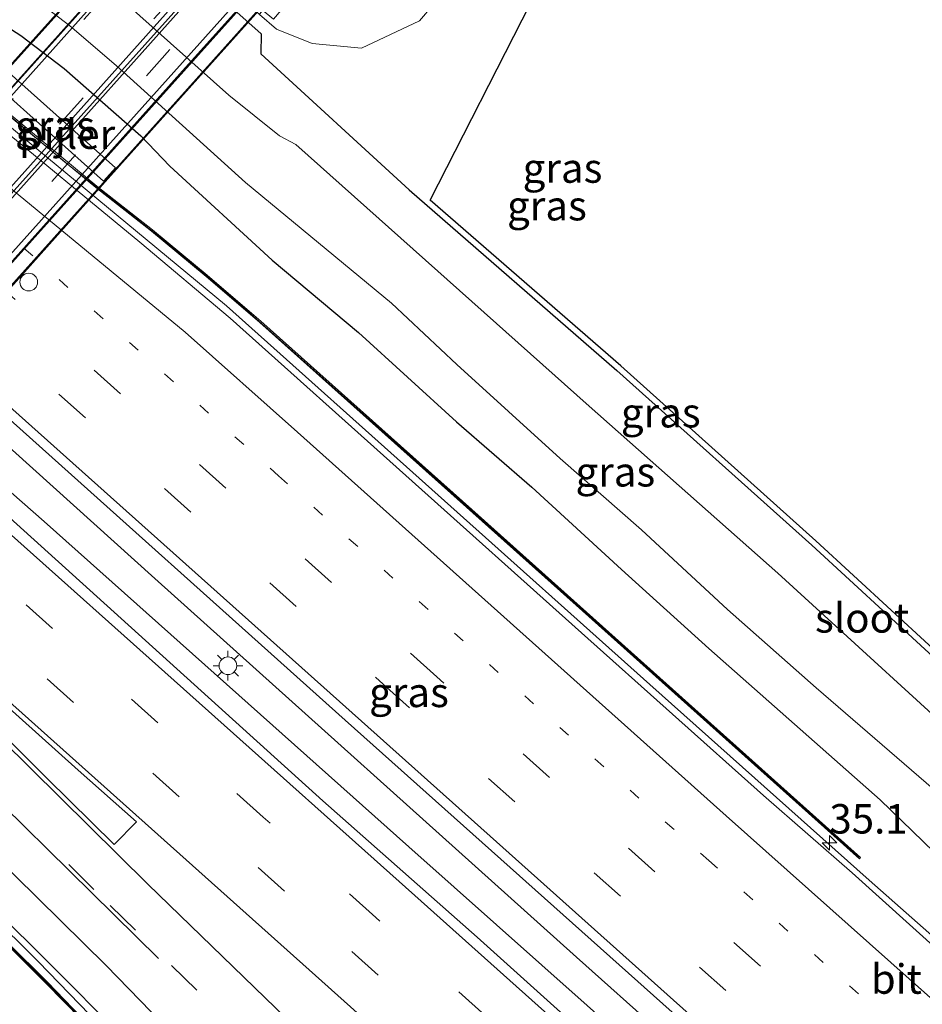
# Model space of a CAD drawing. Units: metres. Extents: x 110000 to 120009, y 481249 to 487501.
# Drawn here: x 112842 to 112918, y 482607 to 482690 of the extents above; entities that cross this region are included whole.
import ezdxf
from ezdxf.enums import TextEntityAlignment as Align

# ---------------------------------------------------------------- set-up
doc = ezdxf.new("R2010")
doc.units = ezdxf.units.M
doc.linetypes.add('VW-1-3_STREEP', pattern=[4, 1, -3])
doc.linetypes.add('VW-3-9_STREEP', pattern=[12, 3, -9])
doc.layers.get('0').update_dxf_attribs({"lineweight": 25})
for name, color, linetype, lineweight in [('B-ME-AL-OVERIG-L-B2', 7, 'Continuous', 18), ('B-ME-AM-KILOMETR-S-B1', 7, 'Continuous', 18), ('B-ME-BV-GELEIDECONSTRUCTIE-GELEIDERAIL-L-B1', 213, 'BV-GELEIDERAIL', 18), ('B-ME-BV-GELEIDECONSTRUCTIE-GELEIDERAIL-L-B2', 213, 'BV-GELEIDERAIL', 18), ('B-ME-GW-TEENLIJN-L-B1', 93, 'Continuous', 18), ('B-ME-IE-GRASLAND-GV-B6', 93, 'Continuous', 18), ('B-ME-IE-MEUBILAIR_WEGMEUBILAIR-LICHTMAST-S-B1', 8, 'Continuous', 18), ('B-ME-KW-GELUIDSWERING-GV-B6', 8, 'Continuous', 18), ('B-ME-KW-LEUNING-L-B2', 8, 'Continuous', 18), ('B-ME-KW-PIJLER-GV-B6', 173, 'Continuous', 18), ('B-ME-KW-SCHERM-L-B1', 8, 'Continuous', 18), ('B-ME-KW-VIADUCT-GV-B7', 173, 'Continuous', 18), ('B-ME-OG-WATER-GV-B6', 153, 'Continuous', 18), ('B-ME-VH-VERH_SOORT-BITUMEN-GV-B6', 8, 'IE-TERREINAFSCHEIDING-NATUURLIJK-HOUTWAL', 18), ('B-ME-VH-VERH_SOORT-BITUMEN-GV-B7', 8, 'Continuous', 18), ('B-ME-VH-VERH_SOORT-KLINKERS-GV-B6', 8, 'IE-TERREINAFSCHEIDING-NATUURLIJK-HOUTWAL', 18), ('B-ME-VW-DRIP-S-B1', 8, 'Continuous', 18), ('B-ME-VW-MARKERING-13STREEP-045-L-B1', 255, 'VW-1-3_STREEP', 18), ('B-ME-VW-MARKERING-39STREEP-015-L-B1', 255, 'VW-3-9_STREEP', 18), ('B-ME-VW-MARKERING-39STREEP-015-L-B2', 255, 'VW-3-9_STREEP', 18), ('B-ME-VW-MARKERING-STREEP-015-L-B1', 7, 'Continuous', 18), ('B-ME-VW-MARKERING-STREEP-015-L-B2', 7, 'Continuous', 18), ('B-ME-VW-MARKERING-VLAKMARK-GV-B6', 7, 'Continuous', 18)]:
    doc.layers.add(name, color=color, linetype=linetype, lineweight=lineweight)
doc.layers.add('B-ME-GW-INSTEEKWATERGANG-L-B1', color=10, linetype='Continuous')
doc.layers.add('B-ME-KG-KADASTRAAL-OPNAMEDTMGRENS-L-B1', color=10, linetype='Continuous')
doc.styles.add('NLCS-ISO', font='NLCS-ISO.TTF')
doc.linetypes.add('BV-GELEIDERAIL', pattern='A,10,-3,[108,NLCS.SHX,S=1,R=0,X=0,Y=0],-3', length=16)
doc.linetypes.add('IE-TERREINAFSCHEIDING-NATUURLIJK-HOUTWAL', pattern='A,7,-1.5,[67,NLCS.SHX,S=0.75,R=45,X=0,Y=0],-1.5,7,-1.5,[70,NLCS.SHX,S=0.75,R=0,X=0,Y=0],-1.5', length=20)

# ---------------------------------------------------------------- blocks, each defined once
blk = doc.blocks.new('hecto')
for p, q in [((0, 0.625), (-0.625, 0)), ((0, -0.625), (0, 0.625)), ((-0.625, 0), (0.625, 0)), ((0.625, 0), (0, -0.625))]:
    blk.add_line(p, q)
blk = doc.blocks.new('lantaarnpaal')
for p, q in [((-0.884, 0.884), (-0.53, 0.53)), ((0, 0.75), (0, 1.25)), ((0.53, 0.53), (0.884, 0.884)), ((-0.75, 0), (-1.25, 0)), ((0.75, 0), (1.25, 0)), ((-0.53, -0.53), (-0.884, -0.884)), ((0, -0.75), (0, -1.25)), ((0.53, -0.53), (0.884, -0.884))]:
    blk.add_line(p, q)
blk.add_circle((0, 0), 0.75)
blk = doc.blocks.new('dtb')
blk.add_circle((0, 0), 0.75)

msp = doc.modelspace()

# ---------------------------------------------------------------- linework, layer by layer
at = {"layer": 'B-ME-AL-OVERIG-L-B2'}
msp.add_polyline3d([(112792.174, 482621.037, 1.679), (112814.358, 482645.742, 2.443), (112836.514, 482670.482, 2.511), (112860.706, 482697.47, 1.793)], dxfattribs=at)
at = {"layer": 'B-ME-BV-GELEIDECONSTRUCTIE-GELEIDERAIL-L-B1'}
for points in [[(113058.333, 482498.287, -2.62), (113042.257, 482510.096, -2.768), (113028.048, 482520.869, -2.858), (113011, 482534.286, -2.969), (112991.614, 482550.049, -3.085), (112964.242, 482573.361, -3.211), (112936.173, 482597.899, -3.267), (112913.979, 482617.496, -3.233), (112895.394, 482634.11, -3.265), (112859.496, 482666.23, -3.268), (112830.732, 482689.996, -3.237), (112793.322, 482720.93, -3.196), (112780.641, 482731.579, -3.176), (112767.161, 482743.596, -3.186), (112730.858, 482776.088, -3.191), (112707.879, 482796.513, -3.178), (112697.364, 482806.267, -3.209), (112668.256, 482832.384, -3.253), (112655.572, 482843.744, -3.252)], [(113109.87, 482440.323, -1.045), (113108.79, 482440.963, -1.056), (113093.226, 482450.411, -1.231), (113079.601, 482459.027, -1.387), (113062.969, 482469.98, -1.579), (113048.002, 482480.412, -1.733), (113031.482, 482492.348, -1.909), (113011.007, 482507.515, -2.126), (113000.787, 482515.316, -2.213), (112980.728, 482531.137, -2.397), (112975.06, 482535.797, -2.436), (112953.981, 482553.656, -2.569), (112924.931, 482579.016, -2.711), (112889.175, 482610.965, -2.794), (112853.401, 482643.079, -2.806), (112839.603, 482655.516, -2.816), (112816.562, 482676.096, -2.825), (112797.254, 482693.245, -2.834), (112761.329, 482725.366, -2.838), (112725.53, 482757.396, -2.832), (112689.604, 482789.535, -2.831), (112653.849, 482821.513, -2.823), (112642.644, 482831.51, -2.815)], [(112640.883, 482829.844, -2.804), (112670.629, 482803.24, -2.802), (112704.549, 482772.786, -2.785), (112741.055, 482740.153, -2.784), (112776.862, 482708.125, -2.795), (112812.698, 482675.872, -2.794), (112816.244, 482672.557, -2.777), (112838.187, 482653.029, -2.727), (112844.031, 482647.913, -2.702), (112874.945, 482620.32, -2.715), (112901.347, 482596.839, -2.697), (112932.651, 482568.746, -2.62), (112949.159, 482554.011, -2.586), (112953.885, 482549.958, -2.595), (112979.187, 482529.651, -2.415), (112987.267, 482523.22, -2.367), (113002.497, 482511.541, -2.256), (113014.111, 482502.836, -2.195), (113039.209, 482484.587, -1.887)], [(112956.939, 482497.451, -2.45), (112942.365, 482511.162, -2.898), (112927.749, 482525.19, -3.171), (112906.266, 482546.134, -3.338), (112885.105, 482567.42, -3.448), (112853.991, 482599.793, -3.441), (112843.56, 482610.563, -3.404), (112822.265, 482631.682, -3.356), (112804.38, 482649.151, -3.357), (112786.256, 482666.296, -3.411), (112768.002, 482683.368, -3.31), (112735.045, 482714.009, -3.274), (112701.725, 482744.871, -3.241), (112676.032, 482768.633, -3.244), (112668.596, 482775.329, -3.313), (112657.594, 482785.506, -3.292), (112631.679, 482808.923, -3.276), (112625.054, 482814.865, -3.274)]]:
    msp.add_polyline3d(points, dxfattribs=at)
at = {"layer": 'B-ME-BV-GELEIDECONSTRUCTIE-GELEIDERAIL-L-B2'}
for points in [[(112856.89, 482702.22, 2.295), (112835.943, 482678.833, 3.007), (112812.59, 482652.761, 3.049), (112795.908, 482634.154, 2.616), (112787.065, 482624.306, 2.196)], [(112864.287, 482695.545, 2.341), (112843.488, 482672.333, 3.057), (112822.192, 482648.552, 3.125), (112800.38, 482624.226, 2.557), (112794.474, 482617.631, 2.219)]]:
    msp.add_polyline3d(points, dxfattribs=at)
at = {"layer": 'B-ME-GW-INSTEEKWATERGANG-L-B1'}
for points in [[(112669.13, 482856.575, -4.396), (112669.278, 482856.446, -4.394), (112688.223, 482838.601, -4.675), (112696.437, 482831.346, -4.649), (112708.482, 482820.459, -4.677), (112724.622, 482806.645, -4.538), (112741.135, 482792.159, -4.503), (112757.071, 482777.654, -4.549), (112770.174, 482765.893, -4.539), (112786.717, 482750.991, -4.219), (112802.745, 482737.526, -4.126), (112818.363, 482725.164, -4.073), (112834.977, 482711.173, -3.93), (112847.288, 482702.804, -4.028), (112862.423, 482689.299, -4.145), (112862.404, 482687.585, -4.452), (112874.983, 482676.061, -4.61), (112892.596, 482660.742, -4.644), (112909.127, 482645.91, -4.655), (112925.104, 482631.208, -4.643)], [(112840.032, 482690.433, -4.28), (112842.056, 482689.153, -4.452), (112845.726, 482686.356, -4.427), (112852.215, 482680.641, -4.383), (112854.671, 482678.068, -4.253), (112863.362, 482670.103, -4.244), (112870.682, 482663.942, -4.244), (112878.98, 482656.39, -4.234), (112885.382, 482650.845, -4.263), (112892.983, 482643.843, -4.25), (112900.403, 482637.156, -4.272), (112914.91, 482624.302, -4.309), (112925.923, 482613.649, -4.434)]]:
    msp.add_polyline3d(points, dxfattribs=at)
at = {"layer": 'B-ME-GW-TEENLIJN-L-B1'}
msp.add_polyline3d([(112862.274, 482690.936, -3.917), (112863.725, 482689.672, -3.862), (112866.761, 482688.463, -3.712), (112870.94, 482688.071, -3.753), (112875.868, 482690.39, -3.907), (112883.977, 482699.923, -3.98), (112888.435, 482705.697, -3.987), (112893.124, 482712.937, -3.97), (112897.684, 482719.005, -4.042), (112901.792, 482726.081, -4.037), (112905.901, 482733.677, -4.088), (112909.751, 482741.639, -4.133), (112912.947, 482749.211, -4.074), (112918.595, 482763.91, -3.986), (112923.041, 482774.555, -3.974), (112926.201, 482780.753, -3.995)], dxfattribs=at)
at = {"layer": 'B-ME-IE-GRASLAND-GV-B6'}
for points in [[(112924.879, 482626.526, -5.976), (112906.249, 482643.542, -5.888), (112890.239, 482657.701, -5.896), (112865.356, 482679.91, -5.895), (112863.973, 482680.627, -5.904), (112859.698, 482684.092, -5.914), (112843.533, 482698.514, -5.89), (112831.444, 482706.686, -5.889), (112813.873, 482721.215, -5.919), (112799.557, 482733.446, -5.917), (112783.502, 482747.318, -5.9), (112767.423, 482762.851, -5.9), (112754.028, 482774.945, -5.902), (112721.39, 482803.962, -5.905), (112705.962, 482818.12, -5.919), (112693.575, 482829.004, -5.901), (112686.019, 482835.925, -5.893), (112665.925, 482853.541, -5.938), (112669.13, 482856.575, -4.396)], [(112669.13, 482856.575, -4.396), (112669.278, 482856.446, -4.394), (112688.223, 482838.601, -4.675), (112696.437, 482831.346, -4.649), (112708.482, 482820.459, -4.677), (112724.622, 482806.645, -4.538), (112741.135, 482792.159, -4.503), (112757.071, 482777.654, -4.549), (112770.174, 482765.893, -4.539), (112786.717, 482750.991, -4.219), (112802.745, 482737.526, -4.126), (112818.363, 482725.164, -4.073), (112834.977, 482711.173, -3.93), (112847.288, 482702.804, -4.028), (112862.423, 482689.299, -4.145), (112862.404, 482687.585, -4.452), (112874.983, 482676.061, -4.61), (112892.596, 482660.742, -4.644), (112909.127, 482645.91, -4.655), (112925.104, 482631.208, -4.643)], [(112919.972, 482611.409, -4.017), (112912.552, 482618.114, -4.054), (112905.021, 482624.693, -4.025), (112889.581, 482638.476, -4.041), (112889.594, 482638.49, -4.043), (112859.788, 482665.177, -4.045), (112852.13, 482671.607, -4.034), (112839.091, 482682.353, -4.019), (112839.351, 482682.659, -3.979), (112813.927, 482703.689, -3.943), (112783.151, 482729.203, -3.888), (112765.554, 482744.777, -3.893), (112765.18, 482744.57, -3.953), (112745.527, 482762.133, -3.944), (112715.768, 482788.784, -3.95), (112685.971, 482815.471, -3.956), (112663.618, 482835.606, -3.977), (112656.114, 482842.218, -3.971), (112655.009, 482843.212, -3.971), (112659.847, 482847.79, -4.571)], [(112639.497, 482828.533, -3.5), (112644.019, 482832.811, -3.573), (112668.523, 482810.859, -3.571), (112698.342, 482784.197, -3.571), (112720.731, 482764.221, -3.577), (112750.591, 482737.507, -3.564), (112780.386, 482710.818, -3.563), (112809.923, 482684.415, -3.57), (112839.749, 482657.761, -3.567), (112869.544, 482631.072, -3.57), (112899.671, 482604.17, -3.534), (112929.535, 482577.559, -3.443), (112952.136, 482557.831, -3.304), (112974.952, 482538.415, -3.127), (112990.353, 482525.656, -3.006), (112998.154, 482519.363, -2.929), (113013.829, 482506.939, -2.806), (113021.779, 482500.873, -2.694), (113035.141, 482490.856, -2.577)], [(112948.048, 482552.49, -3.342), (112918.47, 482578.872, -3.434), (112888.666, 482605.551, -3.501), (112880.757, 482612.659, -3.487), (112867.669, 482624.236, -3.521), (112837.562, 482651.422, -3.517), (112819.841, 482667.015, -3.477), (112801.787, 482683.251, -3.533), (112786.899, 482696.607, -3.532), (112783.312, 482700.085, -3.538), (112779.564, 482703.395, -3.522), (112775.718, 482706.595, -3.506), (112768.335, 482713.34, -3.511), (112753.385, 482726.626, -3.479), (112738.519, 482740, -3.504), (112731.001, 482746.594, -3.487), (112727.391, 482749.976, -3.485), (112693.865, 482779.994, -3.509), (112660.266, 482809.929, -3.502), (112639.497, 482828.533, -3.5)], [(112788.392, 482726.098, -3.929), (112809.693, 482708.528, -3.991), (112834.555, 482687.808, -3.978), (112839.119, 482683.904, -4.01), (112848.398, 482676.24, -4.025), (112853.125, 482672.544, -3.996), (112857.766, 482668.707, -4.018), (112862.307, 482664.803, -4.035), (112889.131, 482640.819, -3.989), (112913.159, 482619.309, -3.987), (112913.259, 482619.421, -3.987), (112880.282, 482648.929, -3.982), (112862.406, 482664.916, -4.035), (112857.863, 482668.822, -4.018), (112853.219, 482672.661, -3.996), (112848.492, 482676.357, -4.025), (112839.215, 482684.019, -4.01), (112825.467, 482695.618, -3.972), (112788.489, 482726.213, -3.929), (112779.372, 482734.023, -3.928), (112743.601, 482765.895, -3.918), (112710.551, 482795.495, -3.908)], [(112646.587, 482794.282, -4.041), (112667.299, 482775.158, -4.057), (112672.819, 482769.474, -4.069), (112678.517, 482764.274, -4.078), (112680.749, 482762.427, -4.154), (112681.173, 482762.71, -3.939), (112709.229, 482736.701, -3.953), (112744.44, 482704.074, -3.995), (112776.948, 482673.909, -4.018), (112777.05, 482674.019, -4.018), (112778.011, 482673.125, -4.024), (112777.903, 482673.022, -4.021), (112797.069, 482654.941, -4.033), (112814.412, 482638.356, -4.084), (112844.206, 482608.729, -4.128), (112848.623, 482604.202, -4.106), (112855.344, 482597.117, -4.145), (112874.834, 482576.87, -4.148), (112874.942, 482576.974, -4.148), (112876.117, 482575.847, -4.166), (112877.05, 482576.819, -4.178), (112899.742, 482553.76, -4.096), (112921.128, 482532.723, -3.934)], [(112925.104, 482631.208, -4.643), (112909.127, 482645.91, -4.655), (112892.596, 482660.742, -4.644), (112874.983, 482676.061, -4.61), (112862.404, 482687.585, -4.452), (112862.423, 482689.299, -4.145), (112847.288, 482702.804, -4.028), (112834.977, 482711.173, -3.93), (112818.363, 482725.164, -4.073), (112802.745, 482737.526, -4.126), (112786.717, 482750.991, -4.219), (112770.174, 482765.893, -4.539), (112757.071, 482777.654, -4.549), (112741.135, 482792.159, -4.503)], [(112852.316, 482699.899, -3.877), (112862.274, 482690.936, -3.917), (112863.725, 482689.672, -3.862), (112866.761, 482688.463, -3.712), (112870.94, 482688.071, -3.753), (112875.868, 482690.39, -3.907), (112883.977, 482699.923, -3.98), (112888.435, 482705.697, -3.987), (112893.124, 482712.937, -3.97), (112897.684, 482719.005, -4.042), (112901.792, 482726.081, -4.037), (112905.901, 482733.677, -4.088), (112909.751, 482741.639, -4.133), (112912.947, 482749.211, -4.074), (112918.595, 482763.91, -3.986)], [(112918.595, 482763.91, -3.986), (112912.947, 482749.211, -4.074), (112909.751, 482741.639, -4.133), (112905.901, 482733.677, -4.088), (112901.792, 482726.081, -4.037), (112897.684, 482719.005, -4.042), (112893.124, 482712.937, -3.97), (112888.435, 482705.697, -3.987), (112883.977, 482699.923, -3.98), (112875.868, 482690.39, -3.907), (112870.94, 482688.071, -3.753), (112866.761, 482688.463, -3.712), (112863.725, 482689.672, -3.862), (112862.274, 482690.936, -3.917), (112862.535, 482691.288, -3.875), (112863.486, 482690.543, -3.851), (112865.586, 482693.055, -1.248), (112867.505, 482695.194, 1.037), (112867.109, 482695.589, 1.071), (112867.558, 482696.138, 1.279), (112867.056, 482696.618, 1.279)], [(112918.886, 482749.195, -4.126), (112916.383, 482743.11, -4.126), (112913.769, 482737.217, -4.108), (112911.715, 482732.98, -4.131), (112914.525, 482731.578, -4.114), (112911.23, 482725.129, -4.31), (112908.549, 482726.469, -4.121), (112904.165, 482718.944, -4.122), (112897.267, 482708.128, -4.127), (112893.555, 482702.489, -4.13), (112889.464, 482696.887, -4.112), (112885.272, 482691.849, -4.13), (112876.77, 482675.169, -4.613), (112892.927, 482661.117, -4.644), (112909.463, 482646.28, -4.655), (112925.424, 482631.593, -4.643)], [(112832.37, 482699.678, -5.941), (112842.461, 482692.847, -5.954), (112846.208, 482689.964, -5.953), (112850.127, 482686.594, -5.954), (112861.1, 482676.69, -5.969), (112873.482, 482666.453, -5.963), (112879.032, 482661.235, -5.958), (112887.783, 482653.259, -5.955), (112894.672, 482647.209, -5.977), (112901.967, 482640.452, -5.959), (112909.481, 482633.818, -5.96), (112932.694, 482613.769, -5.935)], [(112925.923, 482613.649, -4.434), (112914.91, 482624.302, -4.309), (112900.403, 482637.156, -4.272), (112892.983, 482643.843, -4.25), (112885.382, 482650.845, -4.263), (112878.98, 482656.39, -4.234), (112870.682, 482663.942, -4.244), (112863.362, 482670.103, -4.244), (112854.671, 482678.068, -4.253), (112852.215, 482680.641, -4.383), (112845.726, 482686.356, -4.427), (112842.056, 482689.153, -4.452), (112840.032, 482690.433, -4.28)], [(112840.032, 482690.433, -4.28), (112842.056, 482689.153, -4.452), (112845.726, 482686.356, -4.427), (112852.215, 482680.641, -4.383), (112854.671, 482678.068, -4.253), (112863.362, 482670.103, -4.244), (112870.682, 482663.942, -4.244), (112878.98, 482656.39, -4.234), (112885.382, 482650.845, -4.263), (112892.983, 482643.843, -4.25), (112900.403, 482637.156, -4.272), (112914.91, 482624.302, -4.309), (112925.923, 482613.649, -4.434)], [(112850.0719, 482677.9171, -3.5), (112840.8007, 482686.2056, -3.5), (112839.8274, 482685.0542, -3.5), (112849.0506, 482676.7957, -3.5), (112850.0719, 482677.9171, -3.5)]]:
    msp.add_polyline3d(points, dxfattribs=at)
at = {"layer": 'B-ME-KG-KADASTRAAL-OPNAMEDTMGRENS-L-B1'}
msp.add_polyline3d([(112925.424, 482631.593, -4.643), (112909.463, 482646.28, -4.655), (112892.927, 482661.117, -4.644), (112876.77, 482675.169, -4.613), (112885.272, 482691.849, -4.13), (112889.464, 482696.887, -4.112), (112893.555, 482702.489, -4.13), (112897.267, 482708.128, -4.127), (112904.165, 482718.944, -4.122), (112908.549, 482726.469, -4.121), (112911.23, 482725.129, -4.31), (112914.525, 482731.578, -4.114), (112911.715, 482732.98, -4.131), (112913.769, 482737.217, -4.108), (112916.383, 482743.11, -4.126), (112918.886, 482749.195, -4.126)], dxfattribs=at)
at = {"layer": 'B-ME-KW-GELUIDSWERING-GV-B6'}
for points in [[(112710.551, 482795.495, -3.908), (112743.601, 482765.895, -3.918), (112779.372, 482734.023, -3.928), (112788.489, 482726.213, -3.929), (112825.467, 482695.618, -3.972), (112839.215, 482684.019, -4.01), (112848.492, 482676.357, -4.025), (112853.219, 482672.661, -3.996), (112857.863, 482668.822, -4.018), (112862.406, 482664.916, -4.035), (112880.282, 482648.929, -3.982), (112913.259, 482619.421, -3.987), (112913.159, 482619.309, -3.987), (112889.131, 482640.819, -3.989), (112862.307, 482664.803, -4.035), (112857.766, 482668.707, -4.018), (112853.125, 482672.544, -3.996), (112848.398, 482676.24, -4.025), (112839.119, 482683.904, -4.01), (112834.555, 482687.808, -3.978), (112809.693, 482708.528, -3.991), (112788.392, 482726.098, -3.929)], [(112874.942, 482576.974, -4.148), (112874.834, 482576.87, -4.148), (112855.344, 482597.117, -4.145), (112848.623, 482604.202, -4.106), (112844.206, 482608.729, -4.128), (112814.412, 482638.356, -4.084), (112797.069, 482654.941, -4.033), (112777.903, 482673.022, -4.021), (112778.011, 482673.125, -4.024), (112805.894, 482646.759, -4.077), (112814.517, 482638.463, -4.084), (112827.261, 482625.738, -4.094), (112844.313, 482608.834, -4.128), (112851.503, 482601.384, -4.122), (112874.942, 482576.974, -4.148)]]:
    msp.add_polyline3d(points, dxfattribs=at)
at = {"layer": 'B-ME-KW-LEUNING-L-B2'}
for points in [[(112858.014, 482705.294, 1.777), (112837.002, 482681.908, 2.555), (112814.984, 482657.304, 2.678), (112792.97, 482632.754, 2.13), (112784.191, 482622.962, 1.692)], [(112793.364, 482614.553, 1.666), (112813.385, 482636.894, 2.474), (112836.747, 482662.957, 2.674), (112860.107, 482689.019, 2.104), (112867.245, 482697.021, 1.753)]]:
    msp.add_polyline3d(points, dxfattribs=at)
at = {"layer": 'B-ME-KW-PIJLER-GV-B6'}
msp.add_polyline3d([(112850.0719, 482677.9171, -3.5), (112849.0506, 482676.7957, -3.5), (112839.8274, 482685.0542, -3.5), (112840.8007, 482686.2056, -3.5), (112850.0719, 482677.9171, -3.5)], dxfattribs=at)
at = {"layer": 'B-ME-KW-SCHERM-L-B1'}
for points in [[(112710.5272, 482795.4292, -2.6714), (112731.319, 482776.7452, 0.7544), (112738.7949, 482770.0966, 1.2576), (112769.0671, 482743.0536, 1.2569), (112784.0514, 482729.8054, 1.2494), (112807.1696, 482710.6758, 1.2356), (112830.4631, 482691.339, 1.1855), (112838.0833, 482684.8631, 1.1714), (112845.7513, 482678.4437, 0.8899), (112853.5911, 482672.228, 1.1903), (112857.7164, 482668.832, 1.1956), (112861.2469, 482665.794, 1.2002), (112883.6598, 482645.8245, 1.182), (112889.1502, 482640.9061, 0.9696), (112891.1367, 482639.121, 0.8937), (112913.1304, 482619.4305, -2.7922)], [(112777.978, 482673.04, 1.16), (112799.289, 482652.933, 1.147), (112802.943, 482649.457, 1.145), (112806.495, 482646.081, 0.858), (112814.035, 482638.799, 0.833), (112819.434, 482633.397, 1.1), (112839.663, 482613.381, 1.085), (112846.238, 482606.77, 1.074), (112851.532, 482601.237, 1.062), (112860.234, 482592.115, -0.326), (112874.848, 482576.958, -2.946)]]:
    msp.add_polyline3d(points, dxfattribs=at)
at = {"layer": 'B-ME-KW-VIADUCT-GV-B7'}
msp.add_polyline3d([(112786.354, 482624.927, 1.586), (112784.486, 482622.839, 1.649), (112784.182, 482623.125, 1.65), (112802.403, 482643.385, 2.422), (112821.211, 482664.38, 2.673), (112838.788, 482684.019, 2.472), (112857.782, 482705.172, 1.759), (112858.072, 482704.92, 1.762), (112856.188, 482702.855, 1.725), (112863.836, 482695.938, 1.671), (112865.012, 482694.911, 1.885), (112866.892, 482697.027, 1.791), (112867.146, 482696.795, 1.787), (112849.689, 482677.271, 2.452), (112831.711, 482657.173, 2.686), (112814.064, 482637.528, 2.5), (112804.55, 482626.835, 2.177), (112793.564, 482614.672, 1.702), (112793.311, 482614.919, 1.691), (112795.2, 482616.985, 1.654), (112794.09, 482617.972, 1.573), (112787.416, 482623.999, 1.545), (112786.354, 482624.927, 1.586)], dxfattribs=at)
at = {"layer": 'B-ME-OG-WATER-GV-B6'}
for points in [[(112721.39, 482803.962, -5.905), (112754.028, 482774.945, -5.902), (112767.423, 482762.851, -5.9), (112783.502, 482747.318, -5.9), (112799.557, 482733.446, -5.917), (112813.873, 482721.215, -5.919), (112831.444, 482706.686, -5.889), (112843.533, 482698.514, -5.89), (112859.698, 482684.092, -5.914), (112863.973, 482680.627, -5.904), (112865.356, 482679.91, -5.895), (112890.239, 482657.701, -5.896), (112906.249, 482643.542, -5.888), (112924.879, 482626.526, -5.976)], [(112932.694, 482613.769, -5.935), (112909.481, 482633.818, -5.96), (112901.967, 482640.452, -5.959), (112894.672, 482647.209, -5.977), (112887.783, 482653.259, -5.955), (112879.032, 482661.235, -5.958), (112873.482, 482666.453, -5.963), (112861.1, 482676.69, -5.969), (112850.127, 482686.594, -5.954), (112846.208, 482689.964, -5.953), (112842.461, 482692.847, -5.954), (112832.37, 482699.678, -5.941)]]:
    msp.add_polyline3d(points, dxfattribs=at)
at = {"layer": 'B-ME-VH-VERH_SOORT-BITUMEN-GV-B6'}
for points in [[(113035.141, 482490.856, -2.577), (113021.779, 482500.873, -2.694), (113013.829, 482506.939, -2.806), (112998.154, 482519.363, -2.929), (112990.353, 482525.656, -3.006), (112974.952, 482538.415, -3.127), (112952.136, 482557.831, -3.304), (112929.535, 482577.559, -3.443), (112899.671, 482604.17, -3.534), (112869.544, 482631.072, -3.57), (112839.749, 482657.761, -3.567), (112809.923, 482684.415, -3.57), (112780.386, 482710.818, -3.563), (112750.591, 482737.507, -3.564), (112720.731, 482764.221, -3.577), (112698.342, 482784.197, -3.571), (112668.523, 482810.859, -3.571), (112644.019, 482832.811, -3.573), (112655.009, 482843.212, -3.971)], [(112655.009, 482843.212, -3.971), (112656.114, 482842.218, -3.971), (112663.618, 482835.606, -3.977), (112685.971, 482815.471, -3.956), (112715.768, 482788.784, -3.95), (112745.527, 482762.133, -3.944), (112765.18, 482744.57, -3.953), (112765.043, 482744.407, -3.857), (112782.687, 482728.672, -3.846), (112805.837, 482709.598, -3.883), (112838.9072, 482682.1376, -3.926), (112839.091, 482682.353, -4.019), (112852.13, 482671.607, -4.034), (112859.788, 482665.177, -4.045), (112889.594, 482638.49, -4.043), (112889.581, 482638.476, -4.041), (112905.021, 482624.693, -4.025), (112912.552, 482618.114, -4.054), (112919.972, 482611.409, -4.017)], [(112660.266, 482809.929, -3.502), (112693.865, 482779.994, -3.509), (112727.391, 482749.976, -3.485), (112731.001, 482746.594, -3.487), (112738.519, 482740, -3.504), (112753.385, 482726.626, -3.479), (112768.335, 482713.34, -3.511), (112775.718, 482706.595, -3.506), (112779.564, 482703.395, -3.522), (112783.312, 482700.085, -3.538), (112786.899, 482696.607, -3.532), (112801.787, 482683.251, -3.533), (112819.841, 482667.015, -3.477), (112837.562, 482651.422, -3.517), (112867.669, 482624.236, -3.521), (112880.757, 482612.659, -3.487), (112888.666, 482605.551, -3.501), (112918.47, 482578.872, -3.434), (112948.048, 482552.49, -3.342)], [(112877.05, 482576.819, -4.178), (112868.167, 482585.833, -4.192), (112854.447, 482600.225, -4.157), (112851.021, 482603.872, -4.135), (112843.959, 482610.952, -4.14), (112819.1, 482635.593, -4.091), (112797.66, 482656.575, -4.08), (112779.531, 482673.74, -4.047), (112761.139, 482690.675, -4.039), (112757.433, 482694.033, -4.044), (112753.855, 482697.528, -4.021), (112742.826, 482707.694, -4.008), (112735.455, 482714.453, -4.011), (112728.176, 482721.308, -3.993), (112720.855, 482728.12, -4.002), (112709.509, 482738.559, -3.99)]]:
    msp.add_polyline3d(points, dxfattribs=at)
at = {"layer": 'B-ME-VH-VERH_SOORT-BITUMEN-GV-B7'}
for points in [[(112857.202, 482701.865, 1.587), (112855.233, 482699.69, 1.693), (112831.896, 482673.607, 2.354), (112808.538, 482647.54, 2.264), (112787.453, 482624.019, 1.495), (112787.153, 482624.281, 1.566), (112791.934, 482629.652, 1.799), (112811.958, 482651.984, 2.385), (112833.977, 482676.566, 2.385), (112856.819, 482702.052, 1.673), (112856.773, 482702.106, 1.675), (112856.848, 482702.185, 1.668), (112857.202, 482701.865, 1.587)], [(112863.813, 482695.886, 1.651), (112843.08, 482672.684, 2.345), (112820.346, 482647.355, 2.404), (112807.002, 482632.457, 2.117), (112794.128, 482618.025, 1.552), (112787.453, 482624.019, 1.495), (112808.538, 482647.54, 2.264), (112831.896, 482673.607, 2.354), (112855.233, 482699.69, 1.693), (112857.202, 482701.865, 1.587), (112863.813, 482695.886, 1.651)], [(112863.813, 482695.886, 1.651), (112864.193, 482695.543, 1.678), (112856.025, 482686.437, 2.051), (112836.008, 482664.098, 2.5), (112813.374, 482638.83, 2.328), (112794.485, 482617.709, 1.593), (112794.128, 482618.025, 1.552), (112807.002, 482632.457, 2.117), (112820.346, 482647.355, 2.404), (112843.08, 482672.684, 2.345), (112863.813, 482695.886, 1.651)]]:
    msp.add_polyline3d(points, dxfattribs=at)
at = {"layer": 'B-ME-VH-VERH_SOORT-KLINKERS-GV-B6'}
for points in [[(112709.509, 482738.559, -3.99), (112720.855, 482728.12, -4.002), (112728.176, 482721.308, -3.993), (112735.455, 482714.453, -4.011), (112742.826, 482707.694, -4.008), (112753.855, 482697.528, -4.021), (112757.433, 482694.033, -4.044), (112761.139, 482690.675, -4.039), (112779.531, 482673.74, -4.047), (112797.66, 482656.575, -4.08), (112819.1, 482635.593, -4.091), (112843.959, 482610.952, -4.14), (112851.021, 482603.872, -4.135), (112854.447, 482600.225, -4.157), (112868.167, 482585.833, -4.192), (112877.05, 482576.819, -4.178)], [(112877.05, 482576.819, -4.178), (112876.117, 482575.847, -4.166), (112874.942, 482576.974, -4.148), (112851.503, 482601.384, -4.122), (112844.313, 482608.834, -4.128), (112827.261, 482625.738, -4.094), (112814.517, 482638.463, -4.084), (112805.894, 482646.759, -4.077), (112778.011, 482673.125, -4.024), (112777.05, 482674.019, -4.018), (112744.542, 482704.184, -3.995), (112709.331, 482736.811, -3.953)]]:
    msp.add_polyline3d(points, dxfattribs=at)
at = {"layer": 'B-ME-VW-MARKERING-13STREEP-045-L-B1'}
msp.add_polyline3d([(112790.891, 482717.119, -3.775), (112827.41, 482684.448, -3.776), (112863.908, 482651.795, -3.764), (112900.38, 482619.168, -3.752), (112936.926, 482586.626, -3.677), (112960.466, 482566.066, -3.569), (112979.99, 482549.434, -3.461), (112998.063, 482534.468, -3.347), (113015.92, 482520.189, -3.217), (113032.381, 482507.485, -3.08), (113041.864, 482500.418, -3.005)], dxfattribs=at)
at = {"layer": 'B-ME-VW-MARKERING-39STREEP-015-L-B1'}
for points in [[(113115.599, 482447.133, -2.017), (113103.736, 482454.255, -2.159), (113088.143, 482464.019, -2.338), (113075.645, 482472.171, -2.459), (113061.815, 482481.536, -2.593), (113047.463, 482491.695, -2.74), (113035.599, 482500.394, -2.853), (113019.547, 482512.593, -2.987), (113004.69, 482524.295, -3.11), (112987.191, 482538.541, -3.241), (112967.226, 482555.296, -3.385), (112944.384, 482575.07, -3.516), (112913.704, 482602.209, -3.611), (112877.328, 482634.743, -3.658), (112840.836, 482667.399, -3.66), (112804.372, 482699.998, -3.652), (112768.005, 482732.556, -3.652), (112731.624, 482765.104, -3.667), (112695.124, 482797.76, -3.665), (112658.662, 482830.389, -3.667), (112649.817, 482838.299, -3.668)], [(112647.261, 482835.879, -3.588), (112653.939, 482829.905, -3.587), (112690.446, 482797.249, -3.588), (112726.92, 482764.614, -3.589), (112763.434, 482731.952, -3.574), (112799.939, 482699.294, -3.581), (112836.342, 482666.731, -3.584), (112872.774, 482634.13, -3.582), (112909.179, 482601.563, -3.537), (112937.78, 482576.208, -3.446), (112960.008, 482556.89, -3.319), (112980.976, 482539.154, -3.156), (112998.076, 482525.137, -3.024), (113015.4, 482511.39, -2.867), (113030.858, 482499.553, -2.733), (113045.807, 482488.583, -2.591), (113060.078, 482478.479, -2.444), (113073.432, 482469.439, -2.319), (113088.293, 482459.751, -2.168), (113103.654, 482450.218, -1.995), (113113.321, 482444.425, -1.882)], [(113101.336, 482430.18, -1.728), (113091.287, 482436.372, -1.853), (113077.711, 482445.007, -2.005), (113060.616, 482456.415, -2.179), (113049.718, 482463.992, -2.287), (113036.181, 482473.708, -2.413), (113023.352, 482483.317, -2.531), (113011.571, 482492.447, -2.628), (112999.803, 482501.9, -2.736), (112983.614, 482515.4, -2.931), (112969.209, 482527.781, -3.092), (112954.344, 482540.852, -3.26), (112917.891, 482573.38, -3.448), (112881.432, 482606.026, -3.52), (112872.144, 482614.331, -3.509), (112862.609, 482622.847, -3.507), (112826.17, 482655.459, -3.515), (112789.8, 482688.023, -3.512), (112753.388, 482720.586, -3.514), (112716.981, 482753.164, -3.534), (112680.594, 482785.725, -3.528), (112644.179, 482818.301, -3.532), (112636.215, 482825.426, -3.532)], [(112633.658, 482823.007, -3.619), (112653.083, 482805.63, -3.623), (112689.608, 482772.975, -3.616), (112726.021, 482740.399, -3.615), (112762.521, 482707.731, -3.593), (112798.949, 482675.131, -3.619), (112835.353, 482642.581, -3.606), (112870.104, 482611.451, -3.598), (112906.629, 482578.828, -3.543), (112943.041, 482546.287, -3.363), (112963.353, 482528.331, -3.109), (112982.595, 482511.728, -2.806), (112995.468, 482500.982, -2.604), (113008.772, 482490.25, -2.473), (113021.734, 482480.207, -2.362), (113037.336, 482468.588, -2.216), (113048.855, 482460.354, -2.11), (113063.932, 482449.948, -1.954), (113078.875, 482440.139, -1.807), (113090.873, 482432.541, -1.674), (113099.085, 482427.504, -1.576)], [(113090.467, 482417.261, -1.127), (113074.915, 482426.937, -1.287), (113059.033, 482437.295, -1.456), (113046.431, 482445.87, -1.58), (113031.512, 482456.421, -1.766), (113016.444, 482467.549, -1.982), (113001.626, 482478.989, -2.244), (112988.313, 482489.663, -2.524), (112971.946, 482503.258, -2.873), (112952.788, 482519.718, -3.256), (112931.165, 482538.844, -3.549), (112908.434, 482559.48, -3.754), (112886.197, 482580.152, -3.88), (112865.577, 482599.81, -3.887), (112851.763, 482613.26, -3.875), (112848.244, 482616.715, -3.875), (112813.402, 482651.028, -3.801), (112793.293, 482670.341, -3.802), (112757.519, 482703.638, -3.763), (112721.606, 482736.939, -3.745), (112720.86, 482737.633, -3.745), (112685.024, 482770.861, -3.732)]]:
    msp.add_polyline3d(points, dxfattribs=at)
at = {"layer": 'B-ME-VW-MARKERING-39STREEP-015-L-B2'}
for points in [[(112857.406, 482701.68, 1.631), (112835.092, 482676.775, 2.346), (112811.209, 482650.129, 2.336), (112788.589, 482624.871, 1.577), (112787.656, 482623.836, 1.531)], [(112790.937, 482620.897, 1.635), (112813.384, 482645.948, 2.428), (112837.311, 482672.696, 2.48), (112860.289, 482698.327, 1.765), (112860.657, 482698.737, 1.738)], [(112862.692, 482696.9, 1.704), (112840.055, 482671.594, 2.431), (112816.421, 482645.211, 2.41), (112794.342, 482620.515, 1.663), (112793.024, 482619.027, 1.597)]]:
    msp.add_polyline3d(points, dxfattribs=at)
at = {"layer": 'B-ME-VW-MARKERING-STREEP-015-L-B1'}
for points in [[(112652.465, 482840.804, -3.78), (112675.08, 482820.579, -3.784), (112711.453, 482788.03, -3.786), (112747.907, 482755.409, -3.773), (112780.687, 482726.167, -3.778), (112818.306, 482695.053, -3.826), (112855.986, 482663.979, -3.869), (112865.503, 482655.506, -3.867), (112901.863, 482622.957, -3.856), (112938.331, 482590.464, -3.786), (112962.775, 482569.105, -3.688), (112980.667, 482553.839, -3.606), (112999.196, 482538.463, -3.502), (113018.04, 482523.37, -3.384), (113032.827, 482511.943, -3.263), (113048.394, 482500.357, -3.14), (113061.749, 482490.792, -3.01), (113075.477, 482481.36, -2.869), (113087.077, 482473.83, -2.762), (113099.757, 482466.087, -2.637), (113115.996, 482456.764, -2.479), (113121.246, 482453.846, -2.424)], [(112644.659, 482833.417, -3.495), (112658.237, 482821.268, -3.501), (112694.625, 482788.718, -3.492), (112731.114, 482756.079, -3.496), (112767.497, 482723.524, -3.497), (112773.098, 482718.504, -3.493), (112809.523, 482685.9, -3.495), (112845.915, 482653.346, -3.491), (112882.372, 482620.738, -3.488), (112918.82, 482588.139, -3.423), (112947.735, 482562.724, -3.275), (112963.004, 482549.572, -3.154), (112979.689, 482535.567, -3.029), (112996.285, 482521.971, -2.884), (113012.613, 482508.965, -2.731), (113028.646, 482496.72, -2.578), (113045.036, 482484.697, -2.435), (113060.487, 482473.831, -2.283), (113074.015, 482464.676, -2.14), (113087.923, 482455.729, -1.98), (113106.118, 482444.476, -1.781), (113110.947, 482441.604, -1.724)], [(112638.796, 482827.869, -3.441), (112656.589, 482811.959, -3.447), (112693.092, 482779.292, -3.443), (112729.53, 482746.675, -3.441), (112765.949, 482714.117, -3.429), (112802.478, 482681.482, -3.435), (112838.846, 482648.888, -3.427), (112875.449, 482616.205, -3.428), (112911.954, 482583.544, -3.374), (112935.872, 482562.132, -3.294), (112961.806, 482539.036, -3.194), (112981.36, 482522.023, -3.062), (112995.773, 482509.87, -2.938), (113010.11, 482498.193, -2.823), (113021.761, 482489.066, -2.722), (113039.315, 482475.883, -2.57), (113049.555, 482468.477, -2.473), (113065.26, 482457.595, -2.317), (113078.476, 482448.775, -2.182), (113093.521, 482439.234, -2.008), (113103.709, 482433.001, -1.887)], [(112628.137, 482817.782, -3.818), (112657.242, 482791.679, -3.813), (112693.129, 482758.42, -3.837), (112729.022, 482725.155, -3.853), (112764.872, 482691.896, -3.875), (112789.805, 482668.652, -3.916), (112806.268, 482652.899, -3.915), (112814.51, 482644.514, -3.922), (112849.279, 482610.248, -3.986), (112855.02, 482604.364, -3.997), (112869.912, 482588.845, -4.026), (112892.673, 482565.615, -3.995), (112914.815, 482543.589, -3.851), (112937.693, 482521.395, -3.596), (112957.365, 482502.827, -3.138), (112974.551, 482487.12, -2.558), (112982.642, 482480.095, -2.303), (112994.804, 482470.292, -1.965), (113010.097, 482458.496, -1.67), (113023.533, 482448.555, -1.474), (113038.637, 482437.814, -1.287), (113056.073, 482425.975, -1.12), (113082.792, 482408.138, -0.801)], [(112667.283, 482786.843, -3.739), (112684.76, 482770.632, -3.742), (112720.55, 482737.44, -3.756), (112756.419, 482704.172, -3.772), (112792.282, 482670.821, -3.811), (112808.02, 482655.785, -3.814), (112832.981, 482631.278, -3.846), (112853.737, 482610.848, -3.885)], [(113092.75, 482419.975, -1.216), (113080.108, 482427.85, -1.351), (113072.585, 482432.642, -1.432), (113063.664, 482438.461, -1.529), (113050.021, 482447.683, -1.67), (113034.701, 482458.488, -1.851), (113018.945, 482470.104, -2.074), (113004.568, 482481.199, -2.315), (112993.398, 482490.108, -2.525), (112979.257, 482501.747, -2.787), (112963.165, 482515.401, -3.06), (112944.949, 482531.359, -3.317), (112926.33, 482547.989, -3.531), (112906.908, 482565.741, -3.692), (112889.98, 482581.505, -3.779), (112872.69, 482597.912, -3.81), (112852.806, 482617.154, -3.787), (112818.088, 482651.472, -3.714), (112803.617, 482665.719, -3.712)], [(112803.789, 482665.974, -3.707), (112840.294, 482633.323, -3.677), (112867.035, 482609.405, -3.69), (112903.528, 482576.715, -3.644), (112939.963, 482544.124, -3.457), (112960.302, 482526.137, -3.121), (112975.075, 482513.326, -2.812), (112989.388, 482501.263, -2.533), (113003.808, 482489.534, -2.353), (113017.675, 482478.688, -2.232), (113033.446, 482466.877, -2.079), (113047.778, 482456.631, -1.948), (113062.654, 482446.436, -1.8), (113076.373, 482437.414, -1.67), (113088.551, 482429.69, -1.537), (113096.704, 482424.675, -1.444)]]:
    msp.add_polyline3d(points, dxfattribs=at)
at = {"layer": 'B-ME-VW-MARKERING-STREEP-015-L-B2'}
for points in [[(112860.986, 482698.437, 1.749), (112838.531, 482673.339, 2.48), (112814.6, 482646.608, 2.455), (112792.153, 482621.612, 1.689), (112791.243, 482620.62, 1.644)], [(112791.817, 482620.101, 1.635), (112814.17, 482645.102, 2.427), (112837.944, 482671.631, 2.487), (112861.192, 482697.618, 1.768), (112861.508, 482697.971, 1.741)]]:
    msp.add_polyline3d(points, dxfattribs=at)
at = {"layer": 'B-ME-VW-MARKERING-VLAKMARK-GV-B6'}
msp.add_polyline3d([(112851.858, 482622.433, -3.701), (112849.964, 482620.532, -3.771), (112844.254, 482626.148, -3.756), (112837.544, 482632.8, -3.734), (112830.631, 482639.635, -3.722), (112814.443, 482655.595, -3.709), (112814.604, 482655.784, -3.683), (112821.258, 482649.764, -3.683), (112828.349, 482643.439, -3.694), (112840.222, 482632.816, -3.689), (112846.898, 482626.84, -3.678), (112851.858, 482622.433, -3.701)], dxfattribs=at)

# ---------------------------------------------------------------- block references
at = {"layer": 'B-ME-AM-KILOMETR-S-B1', "rotation": 90}
msp.add_blockref('hecto', (112910.621, 482620.67, -3.204), dxfattribs=at)
at = {"layer": 'B-ME-IE-MEUBILAIR_WEGMEUBILAIR-LICHTMAST-S-B1', "rotation": 90}
msp.add_blockref('lantaarnpaal', (112859.615, 482635.691, -3.444), dxfattribs=at)
at = {"layer": 'B-ME-VW-DRIP-S-B1', "rotation": 90}
msp.add_blockref('dtb', (112842.718, 482668.23, 3.13), dxfattribs=at)

# ---------------------------------------------------------------- texts
at = {"layer": 'B-ME-AM-KILOMETR-S-B1', "ltscale": 0.2, "style": 'NLCS-ISO'}
msp.add_text('35.1', height=2.5, dxfattribs=at).set_placement((112910.621, 482620.67, -3.204), align=Align.BOTTOM_LEFT)
at = {"layer": 'B-ME-IE-GRASLAND-GV-B6', "ltscale": 0.2, "style": 'NLCS-ISO'}
for p in [(112844.9496, 482681.5006), (112887.9865, 482677.903), (112886.665, 482674.7125), (112896.318, 482657.149), (112892.465, 482652.1375), (112874.9655, 482633.4265)]:
    msp.add_text('gras', height=2.5, dxfattribs=at).set_placement(p, align=Align.MIDDLE_CENTER)
at = {"layer": 'B-ME-KW-PIJLER-GV-B6', "ltscale": 0.2, "style": 'NLCS-ISO'}
msp.add_text('pijler', height=2.5, dxfattribs=at).set_placement((112845.9645, 482680.7779), align=Align.MIDDLE_CENTER)
at = {"layer": 'B-ME-OG-WATER-GV-B6', "ltscale": 0.2, "style": 'NLCS-ISO'}
msp.add_text('sloot', height=2.5, dxfattribs=at).set_placement((112913.3872, 482639.7447), align=Align.MIDDLE_CENTER)
at = {"layer": 'B-ME-VH-VERH_SOORT-BITUMEN-GV-B6', "ltscale": 0.2, "style": 'NLCS-ISO'}
msp.add_text('bit', height=2.5, dxfattribs=at).set_placement((112916.2946, 482609.1128), align=Align.MIDDLE_CENTER)

doc.saveas('drawing.dxf')
